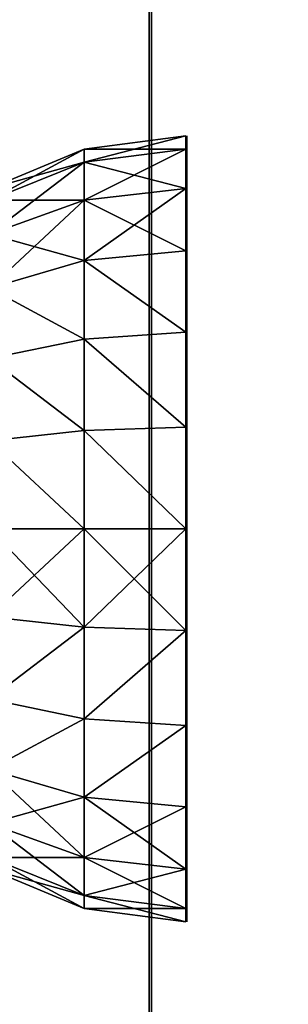
# Model space of a CAD drawing. Units: inches. Extents: x -153 to 234, y -118 to 326.
# Drawn here: x 76 to 77, y 67 to 72 of the extents above; entities that cross this region are included whole.
import ezdxf

# ---------------------------------------------------------------- set-up
doc = ezdxf.new("R2010")
doc.units = ezdxf.units.IN
doc.header["$MEASUREMENT"] = 0
doc.layers.get('0').update_dxf_attribs({"true_color": 0xffffff})
for name, color, linetype, true_color in [('element', 7, 'Continuous', 0xcc6600), ('kapsle', 7, 'Continuous', 0xffffff), ('konstrukcja', 7, 'Continuous', 0xd3d2ce)]:
    doc.layers.add(name, color=color, linetype=linetype, true_color=true_color)

# ---------------------------------------------------------------- blocks, each defined once
blk = doc.blocks.new('SIEDZISKO_28-08_dwg')
at = {"layer": 'element', "color": 1, "true_color": 0xff0000}
mesh = blk.add_polyface(dxfattribs=at)
corners = [(716, 0, 1.2), (0, 153.114, 1.2), (0, 0, 1.2), (7.628, 188.901, 1.2), (22.838, 222.182, 1.2), (44.904, 251.371, 1.2), (72.776, 275.078, 1.2), (105.128, 292.175, 1.2), (335.973, 187.715, 1.2), (140.417, 301.848, 1.2), (329.737, 192.226, 1.2), (176.965, 303.635, 1.2), (213.03, 297.452, 1.2), (324.403, 197.775, 1.2), (246.895, 283.594, 1.2), (276.948, 262.719, 1.2), (320.141, 204.184, 1.2), (301.757, 235.822, 1.2), (342.913, 184.385, 1.2), (350.334, 182.344, 1.2), (358, 181.657, 1.2), (365.666, 182.344, 1.2), (373.087, 184.385, 1.2), (380.027, 187.715, 1.2), (386.263, 192.226, 1.2), (391.597, 197.775, 1.2), (395.859, 204.184, 1.2), (414.243, 235.822, 1.2), (439.052, 262.719, 1.2), (469.105, 283.594, 1.2), (502.97, 297.452, 1.2), (539.035, 303.635, 1.2), (575.583, 301.848, 1.2), (610.872, 292.175, 1.2), (643.224, 275.078, 1.2), (671.096, 251.371, 1.2), (693.162, 222.182, 1.2), (708.372, 188.901, 1.2), (716, 153.114, 1.2)]
mesh.append_faces([[corners[k] for k in face] for face in [(0, 1, 2), (15, 16, 17), (37, 0, 38)]], dxfattribs={"vtx0": -1, "color": 1})
mesh.append_faces([[corners[k] for k in face] for face in [(1, 0, 3), (3, 0, 4), (4, 0, 5), (5, 0, 6), (6, 0, 7), (7, 8, 9), (9, 10, 11), (11, 10, 12), (12, 13, 14), (14, 13, 15), (8, 0, 18), (18, 0, 19), (19, 0, 20), (20, 0, 21), (21, 0, 22), (22, 0, 23), (23, 0, 24), (24, 0, 25), (25, 0, 26), (26, 0, 27), (27, 0, 28), (28, 0, 29), (29, 0, 30), (30, 0, 31), (31, 0, 32), (32, 0, 33), (33, 0, 34), (34, 0, 35), (35, 0, 36), (36, 0, 37)]], dxfattribs={"vtx0": -1, "vtx1": -1, "color": 1})
mesh.append_faces([[corners[k] for k in face] for face in [(7, 0, 8)]], dxfattribs={"vtx0": -1, "vtx1": -1, "vtx2": -1, "color": 1})
mesh.append_faces([[corners[k] for k in face] for face in [(9, 8, 10), (12, 10, 13), (15, 13, 16)]], dxfattribs={"vtx0": -1, "vtx2": -1, "color": 1})
mesh = blk.add_polyface(dxfattribs=at)
corners = [(7.628, 188.901), (0, 0), (0, 153.114), (716, 0), (22.838, 222.182), (44.904, 251.371), (72.776, 275.078), (105.128, 292.175), (335.973, 187.715), (140.417, 301.848), (329.737, 192.226), (176.965, 303.635), (213.03, 297.452), (324.403, 197.775), (246.895, 283.594), (276.948, 262.719), (320.141, 204.184), (301.757, 235.822), (342.913, 184.385), (350.334, 182.344), (358, 181.657), (365.666, 182.344), (373.087, 184.385), (380.027, 187.715), (386.263, 192.226), (391.597, 197.775), (395.859, 204.184), (414.243, 235.822), (439.052, 262.719), (469.105, 283.594), (502.97, 297.452), (539.035, 303.635), (575.583, 301.848), (610.872, 292.175), (643.224, 275.078), (671.096, 251.371), (693.162, 222.182), (708.372, 188.901), (716, 153.114)]
mesh.append_faces([[corners[k] for k in face] for face in [(0, 1, 2), (16, 15, 17), (3, 37, 38)]], dxfattribs={"vtx0": -1, "color": 1})
mesh.append_faces([[corners[k] for k in face] for face in [(1, 0, 3), (8, 9, 10), (10, 12, 13), (13, 15, 16)]], dxfattribs={"vtx0": -1, "vtx1": -1, "color": 1})
mesh.append_faces([[corners[k] for k in face] for face in [(3, 7, 8)]], dxfattribs={"vtx0": -1, "vtx1": -1, "vtx2": -1, "color": 1})
mesh.append_faces([[corners[k] for k in face] for face in [(3, 0, 4), (3, 4, 5), (3, 5, 6), (3, 6, 7), (8, 7, 9), (10, 9, 11), (10, 11, 12), (13, 12, 14), (13, 14, 15), (3, 8, 18), (3, 18, 19), (3, 19, 20), (3, 20, 21), (3, 21, 22), (3, 22, 23), (3, 23, 24), (3, 24, 25), (3, 25, 26), (3, 26, 27), (3, 27, 28), (3, 28, 29), (3, 29, 30), (3, 30, 31), (3, 31, 32), (3, 32, 33), (3, 33, 34), (3, 34, 35), (3, 35, 36), (3, 36, 37)]], dxfattribs={"vtx0": -1, "vtx2": -1, "color": 1})
blk = doc.blocks.new('Group_1')
at = {"layer": 'element', "color": 250, "true_color": 0x141414}
mesh = blk.add_polyface(dxfattribs=at)
corners = [(118.6, 0, 1.2), (0, 35.8, 1.2), (0, 0, 1.2), (5, 35.8, 1.2), (5, 40.8, 1.2), (113.6, 35.8, 1.2), (118.6, 35.8, 1.2), (113.6, 40.8, 1.2)]
mesh.append_faces([[corners[k] for k in face] for face in [(0, 1, 2), (5, 0, 6)]], dxfattribs={"vtx0": -1, "color": 250})
mesh.append_faces([[corners[k] for k in face] for face in [(1, 0, 3), (3, 0, 4)]], dxfattribs={"vtx0": -1, "vtx1": -1, "color": 250})
mesh.append_faces([[corners[k] for k in face] for face in [(4, 0, 5)]], dxfattribs={"vtx0": -1, "vtx1": -1, "vtx2": -1, "color": 250})
mesh.append_faces([[corners[k] for k in face] for face in [(7, 4, 5)]], dxfattribs={"vtx1": -1, "color": 250})
mesh = blk.add_polyface(dxfattribs=at)
corners = [(113.6, 40.8), (5, 35.8), (5, 40.8), (0, 0), (0, 35.8), (118.6, 0), (113.6, 35.8), (118.6, 35.8)]
mesh.append_faces([[corners[k] for k in face] for face in [(0, 1, 2), (1, 3, 4), (5, 6, 7)]], dxfattribs={"vtx0": -1, "color": 250})
mesh.append_faces([[corners[k] for k in face] for face in [(3, 1, 5), (6, 1, 0)]], dxfattribs={"vtx0": -1, "vtx1": -1, "color": 250})
mesh.append_faces([[corners[k] for k in face] for face in [(5, 1, 6)]], dxfattribs={"vtx0": -1, "vtx1": -1, "vtx2": -1, "color": 250})
blk = doc.blocks.new('Group_6')
at = {"layer": 'element'}
blk.add_blockref('Group_1', (0, 40.8), dxfattribs=at)
blk = doc.blocks.new('Grupa_1')
at = {"color": 254, "true_color": 0xe2e2e2}
mesh = blk.add_polyface(dxfattribs=at)
corners = [(0, 70.0318, 3.3949), (0, -38.569, 1), (0, -38.569, 3.3949), (0, 70.0318, 1)]
mesh.append_faces([[corners[k] for k in face] for face in [(0, 1, 2), (1, 0, 3)]], dxfattribs={"vtx0": -1, "color": 254})
mesh = blk.add_polyface(dxfattribs=at)
corners = [(0, 70.0318, 1), (4.9808, -38.569, 1), (0, -38.569, 1), (4.9808, 70.0318, 1)]
mesh.append_faces([[corners[k] for k in face] for face in [(0, 1, 2), (1, 0, 3)]], dxfattribs={"vtx0": -1, "color": 254})
mesh = blk.add_polyface(dxfattribs=at)
corners = [(4.9808, -38.569, 3.3949), (0, 70.0318, 3.3949), (0, -38.569, 3.3949), (4.9808, 70.0318, 3.3949)]
mesh.append_faces([[corners[k] for k in face] for face in [(0, 1, 2), (1, 0, 3)]], dxfattribs={"vtx0": -1, "color": 254})
blk = doc.blocks.new('kapsel')
at = {"color": 18, "true_color": 0x000000}
mesh = blk.add_polyface(dxfattribs=at)
corners = [(0.0681, 0.5222, 2), (0.327, 1.0046, 2.4483), (0.134, 0.5222, 2.5), (0.2679, 1.0046, 2)]
mesh.append_faces([[corners[k] for k in face] for face in [(0, 1, 2), (1, 0, 3)]], dxfattribs={"vtx0": -1, "color": 18})
mesh = blk.add_polyface(dxfattribs=at)
corners = [(0.134, 0.5222, 1.5), (0.2679, 1.0046, 2), (0.0681, 0.5222, 2), (0.327, 1.0046, 1.5517)]
mesh.append_faces([[corners[k] for k in face] for face in [(0, 1, 2), (1, 0, 3)]], dxfattribs={"vtx0": -1, "color": 18})
mesh = blk.add_polyface(dxfattribs=at)
corners = [(0.327, 0.5222, 1.0341), (0.327, 1.0046, 1.5517), (0.134, 0.5222, 1.5), (0.5, 1.0046, 1.134)]
mesh.append_faces([[corners[k] for k in face] for face in [(0, 1, 2), (1, 0, 3)]], dxfattribs={"vtx0": -1, "color": 18})
mesh = blk.add_polyface(dxfattribs=at)
corners = [(0.134, 0.5222, 2.5), (0.5, 1.0046, 2.866), (0.327, 0.5222, 2.9659), (0.327, 1.0046, 2.4483)]
mesh.append_faces([[corners[k] for k in face] for face in [(0, 1, 2), (1, 0, 3)]], dxfattribs={"vtx0": -1, "color": 18})
mesh = blk.add_polyface(dxfattribs=at)
corners = [(0.634, 0.5222, 0.634), (0.5, 1.0046, 1.134), (0.327, 0.5222, 1.0341), (0.7753, 1.0046, 0.7753)]
mesh.append_faces([[corners[k] for k in face] for face in [(0, 1, 2), (1, 0, 3)]], dxfattribs={"vtx0": -1, "color": 18})
mesh = blk.add_polyface(dxfattribs=at)
corners = [(0.327, 0.5222, 2.9659), (0.7753, 1.0046, 3.2247), (0.634, 0.5222, 3.366), (0.5, 1.0046, 2.866)]
mesh.append_faces([[corners[k] for k in face] for face in [(0, 1, 2), (1, 0, 3)]], dxfattribs={"vtx0": -1, "color": 18})
mesh = blk.add_polyface(dxfattribs=at)
corners = [(1.0341, 0.5222, 0.327), (0.7753, 1.0046, 0.7753), (0.634, 0.5222, 0.634), (1.134, 1.0046, 0.5)]
mesh.append_faces([[corners[k] for k in face] for face in [(0, 1, 2), (1, 0, 3)]], dxfattribs={"vtx0": -1, "color": 18})
mesh = blk.add_polyface(dxfattribs=at)
corners = [(0.7753, 1.0046, 3.2247), (1.0341, 0.5222, 3.673), (0.634, 0.5222, 3.366), (1.134, 1.0046, 3.5)]
mesh.append_faces([[corners[k] for k in face] for face in [(0, 1, 2), (1, 0, 3)]], dxfattribs={"vtx0": -1, "color": 18})
mesh = blk.add_polyface(dxfattribs=at)
corners = [(1.5, 0.5222, 0.134), (1.134, 1.0046, 0.5), (1.0341, 0.5222, 0.327), (1.5517, 1.0046, 0.327)]
mesh.append_faces([[corners[k] for k in face] for face in [(0, 1, 2), (1, 0, 3)]], dxfattribs={"vtx0": -1, "color": 18})
mesh = blk.add_polyface(dxfattribs=at)
corners = [(1.134, 1.0046, 3.5), (1.5, 0.5222, 3.866), (1.0341, 0.5222, 3.673), (1.5517, 1.0046, 3.673)]
mesh.append_faces([[corners[k] for k in face] for face in [(0, 1, 2), (1, 0, 3)]], dxfattribs={"vtx0": -1, "color": 18})
mesh = blk.add_polyface(dxfattribs=at)
corners = [(2, 0.5222, 0.0681), (1.5517, 1.0046, 0.327), (1.5, 0.5222, 0.134), (2, 1.0046, 0.2679)]
mesh.append_faces([[corners[k] for k in face] for face in [(0, 1, 2), (1, 0, 3)]], dxfattribs={"vtx0": -1, "color": 18})
mesh = blk.add_polyface(dxfattribs=at)
corners = [(1.5517, 1.0046, 3.673), (2, 0.5222, 3.9319), (1.5, 0.5222, 3.866), (2, 1.0046, 3.7321)]
mesh.append_faces([[corners[k] for k in face] for face in [(0, 1, 2), (1, 0, 3)]], dxfattribs={"vtx0": -1, "color": 18})
mesh = blk.add_polyface(dxfattribs=at)
corners = [(2.5, 0.5222, 0.134), (2, 1.0046, 0.2679), (2, 0.5222, 0.0681), (2.4483, 1.0046, 0.327)]
mesh.append_faces([[corners[k] for k in face] for face in [(0, 1, 2), (1, 0, 3)]], dxfattribs={"vtx0": -1, "color": 18})
mesh = blk.add_polyface(dxfattribs=at)
corners = [(2.4483, 1.0046, 3.673), (2, 0.5222, 3.9319), (2, 1.0046, 3.7321), (2.5, 0.5222, 3.866)]
mesh.append_faces([[corners[k] for k in face] for face in [(0, 1, 2), (1, 0, 3)]], dxfattribs={"vtx0": -1, "color": 18})
mesh = blk.add_polyface(dxfattribs=at)
corners = [(2.5, 0.5222, 0.134), (2.866, 1.0046, 0.5), (2.4483, 1.0046, 0.327), (2.9659, 0.5222, 0.327)]
mesh.append_faces([[corners[k] for k in face] for face in [(0, 1, 2), (1, 0, 3)]], dxfattribs={"vtx0": -1, "color": 18})
mesh = blk.add_polyface(dxfattribs=at)
corners = [(2.866, 1.0046, 3.5), (2.5, 0.5222, 3.866), (2.4483, 1.0046, 3.673), (2.9659, 0.5222, 3.673)]
mesh.append_faces([[corners[k] for k in face] for face in [(0, 1, 2), (1, 0, 3)]], dxfattribs={"vtx0": -1, "color": 18})
mesh = blk.add_polyface(dxfattribs=at)
corners = [(3.2247, 1.0046, 3.2247), (2.9659, 0.5222, 3.673), (2.866, 1.0046, 3.5), (3.366, 0.5222, 3.366)]
mesh.append_faces([[corners[k] for k in face] for face in [(0, 1, 2), (1, 0, 3)]], dxfattribs={"vtx0": -1, "color": 18})
mesh = blk.add_polyface(dxfattribs=at)
corners = [(2.9659, 0.5222, 0.327), (3.2247, 1.0046, 0.7753), (2.866, 1.0046, 0.5), (3.366, 0.5222, 0.634)]
mesh.append_faces([[corners[k] for k in face] for face in [(0, 1, 2), (1, 0, 3)]], dxfattribs={"vtx0": -1, "color": 18})
mesh = blk.add_polyface(dxfattribs=at)
corners = [(3.2247, 1.0046, 3.2247), (3.673, 0.5222, 2.9659), (3.366, 0.5222, 3.366), (3.5, 1.0046, 2.866)]
mesh.append_faces([[corners[k] for k in face] for face in [(0, 1, 2), (1, 0, 3)]], dxfattribs={"vtx0": -1, "color": 18})
mesh = blk.add_polyface(dxfattribs=at)
corners = [(3.5, 1.0046, 1.134), (3.366, 0.5222, 0.634), (3.673, 0.5222, 1.0341), (3.2247, 1.0046, 0.7753)]
mesh.append_faces([[corners[k] for k in face] for face in [(0, 1, 2), (1, 0, 3)]], dxfattribs={"vtx0": -1, "color": 18})
mesh = blk.add_polyface(dxfattribs=at)
corners = [(3.5, 1.0046, 2.866), (3.866, 0.5222, 2.5), (3.673, 0.5222, 2.9659), (3.673, 1.0046, 2.4483)]
mesh.append_faces([[corners[k] for k in face] for face in [(0, 1, 2), (1, 0, 3)]], dxfattribs={"vtx0": -1, "color": 18})
mesh = blk.add_polyface(dxfattribs=at)
corners = [(3.673, 1.0046, 1.5517), (3.673, 0.5222, 1.0341), (3.866, 0.5222, 1.5), (3.5, 1.0046, 1.134)]
mesh.append_faces([[corners[k] for k in face] for face in [(0, 1, 2), (1, 0, 3)]], dxfattribs={"vtx0": -1, "color": 18})
mesh = blk.add_polyface(dxfattribs=at)
corners = [(3.7321, 1.0046, 2), (3.866, 0.5222, 1.5), (3.9319, 0.5222, 2), (3.673, 1.0046, 1.5517)]
mesh.append_faces([[corners[k] for k in face] for face in [(0, 1, 2), (1, 0, 3)]], dxfattribs={"vtx0": -1, "color": 18})
mesh = blk.add_polyface(dxfattribs=at)
corners = [(3.673, 1.0046, 2.4483), (3.9319, 0.5222, 2), (3.866, 0.5222, 2.5), (3.7321, 1.0046, 2)]
mesh.append_faces([[corners[k] for k in face] for face in [(0, 1, 2), (1, 0, 3)]], dxfattribs={"vtx0": -1, "color": 18})
mesh = blk.add_polyface(dxfattribs=at)
corners = [(0, 0.0046, 2), (0.134, 0.5222, 2.5), (0.0681, 0.0046, 2.5176), (0.0681, 0.5222, 2)]
mesh.append_faces([[corners[k] for k in face] for face in [(0, 1, 2), (1, 0, 3)]], dxfattribs={"vtx0": -1, "color": 18})
mesh = blk.add_polyface(dxfattribs=at)
corners = [(0.0681, 0.0046, 1.4824), (0.0681, 0.5222, 2), (0, 0.0046, 2), (0.134, 0.5222, 1.5)]
mesh.append_faces([[corners[k] for k in face] for face in [(0, 1, 2), (1, 0, 3)]], dxfattribs={"vtx0": -1, "color": 18})
mesh = blk.add_polyface(dxfattribs=at)
corners = [(0.0681, 0.0046, 2.5176), (0.327, 0.5222, 2.9659), (0.2679, 0.0046, 3), (0.134, 0.5222, 2.5)]
mesh.append_faces([[corners[k] for k in face] for face in [(0, 1, 2), (1, 0, 3)]], dxfattribs={"vtx0": -1, "color": 18})
mesh = blk.add_polyface(dxfattribs=at)
corners = [(0.2679, 0.0046, 1), (0.134, 0.5222, 1.5), (0.0681, 0.0046, 1.4824), (0.327, 0.5222, 1.0341)]
mesh.append_faces([[corners[k] for k in face] for face in [(0, 1, 2), (1, 0, 3)]], dxfattribs={"vtx0": -1, "color": 18})
mesh = blk.add_polyface(dxfattribs=at)
corners = [(0.5858, 0.0046, 0.5858), (0.327, 0.5222, 1.0341), (0.2679, 0.0046, 1), (0.634, 0.5222, 0.634)]
mesh.append_faces([[corners[k] for k in face] for face in [(0, 1, 2), (1, 0, 3)]], dxfattribs={"vtx0": -1, "color": 18})
mesh = blk.add_polyface(dxfattribs=at)
corners = [(0.2679, 0.0046, 3), (0.634, 0.5222, 3.366), (0.5858, 0.0046, 3.4142), (0.327, 0.5222, 2.9659)]
mesh.append_faces([[corners[k] for k in face] for face in [(0, 1, 2), (1, 0, 3)]], dxfattribs={"vtx0": -1, "color": 18})
mesh = blk.add_polyface(dxfattribs=at)
corners = [(1, 0.0046, 0.2679), (0.634, 0.5222, 0.634), (0.5858, 0.0046, 0.5858), (1.0341, 0.5222, 0.327)]
mesh.append_faces([[corners[k] for k in face] for face in [(0, 1, 2), (1, 0, 3)]], dxfattribs={"vtx0": -1, "color": 18})
mesh = blk.add_polyface(dxfattribs=at)
corners = [(0.634, 0.5222, 3.366), (1, 0.0046, 3.7321), (0.5858, 0.0046, 3.4142), (1.0341, 0.5222, 3.673)]
mesh.append_faces([[corners[k] for k in face] for face in [(0, 1, 2), (1, 0, 3)]], dxfattribs={"vtx0": -1, "color": 18})
mesh = blk.add_polyface(dxfattribs=at)
corners = [(1.4824, 0.0046, 0.0681), (1.0341, 0.5222, 0.327), (1, 0.0046, 0.2679), (1.5, 0.5222, 0.134)]
mesh.append_faces([[corners[k] for k in face] for face in [(0, 1, 2), (1, 0, 3)]], dxfattribs={"vtx0": -1, "color": 18})
mesh = blk.add_polyface(dxfattribs=at)
corners = [(1.0341, 0.5222, 3.673), (1.4824, 0.0046, 3.9319), (1, 0.0046, 3.7321), (1.5, 0.5222, 3.866)]
mesh.append_faces([[corners[k] for k in face] for face in [(0, 1, 2), (1, 0, 3)]], dxfattribs={"vtx0": -1, "color": 18})
mesh = blk.add_polyface(dxfattribs=at)
corners = [(2, 0.0046), (1.5, 0.5222, 0.134), (1.4824, 0.0046, 0.0681), (2, 0.5222, 0.0681)]
mesh.append_faces([[corners[k] for k in face] for face in [(0, 1, 2), (1, 0, 3)]], dxfattribs={"vtx0": -1, "color": 18})
mesh = blk.add_polyface(dxfattribs=at)
corners = [(1.5, 0.5222, 3.866), (2, 0.0046, 4), (1.4824, 0.0046, 3.9319), (2, 0.5222, 3.9319)]
mesh.append_faces([[corners[k] for k in face] for face in [(0, 1, 2), (1, 0, 3)]], dxfattribs={"vtx0": -1, "color": 18})
mesh = blk.add_polyface(dxfattribs=at)
corners = [(2, 0.0046), (2.5, 0.5222, 0.134), (2, 0.5222, 0.0681), (2.5176, 0.0046, 0.0681)]
mesh.append_faces([[corners[k] for k in face] for face in [(0, 1, 2), (1, 0, 3)]], dxfattribs={"vtx0": -1, "color": 18})
mesh = blk.add_polyface(dxfattribs=at)
corners = [(2, 0.5222, 3.9319), (2.5176, 0.0046, 3.9319), (2, 0.0046, 4), (2.5, 0.5222, 3.866)]
mesh.append_faces([[corners[k] for k in face] for face in [(0, 1, 2), (1, 0, 3)]], dxfattribs={"vtx0": -1, "color": 18})
mesh = blk.add_polyface(dxfattribs=at)
corners = [(2.5176, 0.0046, 0.0681), (2.9659, 0.5222, 0.327), (2.5, 0.5222, 0.134), (3, 0.0046, 0.2679)]
mesh.append_faces([[corners[k] for k in face] for face in [(0, 1, 2), (1, 0, 3)]], dxfattribs={"vtx0": -1, "color": 18})
mesh = blk.add_polyface(dxfattribs=at)
corners = [(2.9659, 0.5222, 3.673), (2.5176, 0.0046, 3.9319), (2.5, 0.5222, 3.866), (3, 0.0046, 3.7321)]
mesh.append_faces([[corners[k] for k in face] for face in [(0, 1, 2), (1, 0, 3)]], dxfattribs={"vtx0": -1, "color": 18})
mesh = blk.add_polyface(dxfattribs=at)
corners = [(3.366, 0.5222, 3.366), (3, 0.0046, 3.7321), (2.9659, 0.5222, 3.673), (3.4142, 0.0046, 3.4142)]
mesh.append_faces([[corners[k] for k in face] for face in [(0, 1, 2), (1, 0, 3)]], dxfattribs={"vtx0": -1, "color": 18})
mesh = blk.add_polyface(dxfattribs=at)
corners = [(3, 0.0046, 0.2679), (3.366, 0.5222, 0.634), (2.9659, 0.5222, 0.327), (3.4142, 0.0046, 0.5858)]
mesh.append_faces([[corners[k] for k in face] for face in [(0, 1, 2), (1, 0, 3)]], dxfattribs={"vtx0": -1, "color": 18})
mesh = blk.add_polyface(dxfattribs=at)
corners = [(3.366, 0.5222, 3.366), (3.7321, 0.0046, 3), (3.4142, 0.0046, 3.4142), (3.673, 0.5222, 2.9659)]
mesh.append_faces([[corners[k] for k in face] for face in [(0, 1, 2), (1, 0, 3)]], dxfattribs={"vtx0": -1, "color": 18})
mesh = blk.add_polyface(dxfattribs=at)
corners = [(3.673, 0.5222, 1.0341), (3.4142, 0.0046, 0.5858), (3.7321, 0.0046, 1), (3.366, 0.5222, 0.634)]
mesh.append_faces([[corners[k] for k in face] for face in [(0, 1, 2), (1, 0, 3)]], dxfattribs={"vtx0": -1, "color": 18})
mesh = blk.add_polyface(dxfattribs=at)
corners = [(3.866, 0.5222, 1.5), (3.7321, 0.0046, 1), (3.9319, 0.0046, 1.4824), (3.673, 0.5222, 1.0341)]
mesh.append_faces([[corners[k] for k in face] for face in [(0, 1, 2), (1, 0, 3)]], dxfattribs={"vtx0": -1, "color": 18})
mesh = blk.add_polyface(dxfattribs=at)
corners = [(3.673, 0.5222, 2.9659), (3.9319, 0.0046, 2.5176), (3.7321, 0.0046, 3), (3.866, 0.5222, 2.5)]
mesh.append_faces([[corners[k] for k in face] for face in [(0, 1, 2), (1, 0, 3)]], dxfattribs={"vtx0": -1, "color": 18})
mesh = blk.add_polyface(dxfattribs=at)
corners = [(3.9319, 0.5222, 2), (3.9319, 0.0046, 1.4824), (4, 0.0046, 2), (3.866, 0.5222, 1.5)]
mesh.append_faces([[corners[k] for k in face] for face in [(0, 1, 2), (1, 0, 3)]], dxfattribs={"vtx0": -1, "color": 18})
mesh = blk.add_polyface(dxfattribs=at)
corners = [(3.866, 0.5222, 2.5), (4, 0.0046, 2), (3.9319, 0.0046, 2.5176), (3.9319, 0.5222, 2)]
mesh.append_faces([[corners[k] for k in face] for face in [(0, 1, 2), (1, 0, 3)]], dxfattribs={"vtx0": -1, "color": 18})
mesh = blk.add_polyface(dxfattribs=at)
corners = [(2.5175, 0, 0.0687), (1.4825, 0, 0.0687), (2, 0, 0.0006), (1.0003, 0, 0.2685), (2.9997, 0, 0.2685), (0.5862, 0, 0.5862), (3.4138, 0, 0.5862), (0.2685, 0, 1.0003), (3.7315, 0, 1.0003), (0.0687, 0, 1.4825), (3.9313, 0, 1.4825), (0.0006, 0, 2), (3.9994, 0, 2), (0.0687, 0, 2.5175), (3.9313, 0, 2.5175), (3.7315, 0, 2.9997), (0.2685, 0, 2.9997), (3.4138, 0, 3.4138), (0.5862, 0, 3.4138), (2.9997, 0, 3.7315), (1.0003, 0, 3.7315), (2.5175, 0, 3.9313), (1.4825, 0, 3.9313), (2, 0, 3.9994)]
mesh.append_faces([[corners[k] for k in face] for face in [(0, 1, 2), (22, 21, 23)]], dxfattribs={"vtx0": -1, "color": 18})
mesh.append_faces([[corners[k] for k in face] for face in [(1, 0, 3), (3, 4, 5), (5, 6, 7), (7, 8, 9), (9, 10, 11), (11, 12, 13), (13, 15, 16), (16, 17, 18), (18, 19, 20), (20, 21, 22)]], dxfattribs={"vtx0": -1, "vtx1": -1, "color": 18})
mesh.append_faces([[corners[k] for k in face] for face in [(3, 0, 4), (5, 4, 6), (7, 6, 8), (9, 8, 10), (11, 10, 12), (13, 12, 14), (13, 14, 15), (16, 15, 17), (18, 17, 19), (20, 19, 21)]], dxfattribs={"vtx0": -1, "vtx2": -1, "color": 18})
blk = doc.blocks.new('Group_9')
at = {"layer": 'kapsle', "zscale": -1, "rotation": 2.12647988202758e-12}
blk.add_blockref('kapsel', (0, 8.204, 4), dxfattribs=at)

msp = doc.modelspace()

# ---------------------------------------------------------------- block references
at = {"layer": 'element', "rotation": 270.0000000000145}
msp.add_blockref('Group_6', (0.016, 163.371, 10), dxfattribs=at)
at = {"layer": 'element', "xscale": 0.09999999999999999, "yscale": 0.09999999999999999}
msp.add_blockref('SIEDZISKO_28-08_dwg', (4.9963, 44.7769, 38.8277), dxfattribs=at)
at = {"layer": 'kapsle', "extrusion": (0, 0, -1), "zscale": -1, "rotation": 270.0000000000011}
msp.add_blockref('Group_9', (-85.0122, 71.7742, -7.0177), dxfattribs=at)
at = {"layer": 'konstrukcja'}
msp.add_blockref('Grupa_1', (76.6281, 88.3457, 6.6039), dxfattribs=at)

doc.saveas('drawing.dxf')
